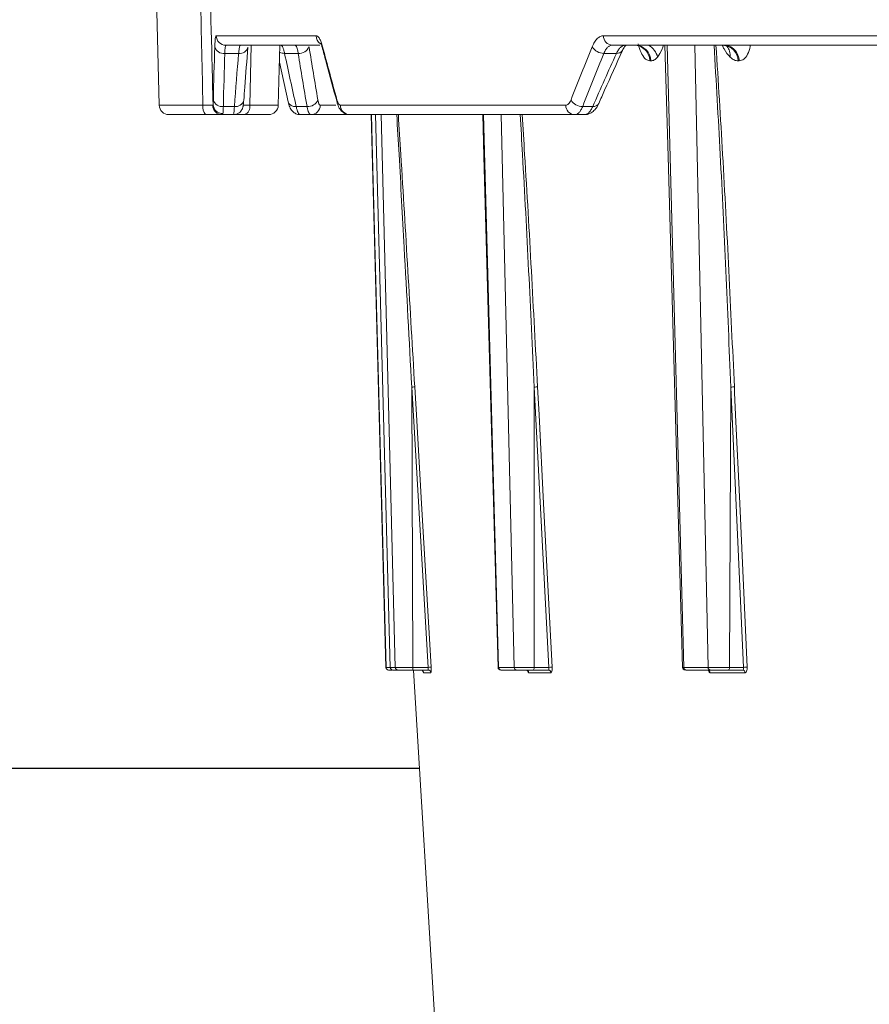
# Model space of a CAD drawing. Units: inches. Extents: x 57250 to 58300, y -1367 to -339.
# Drawn here: x 57852 to 57855, y -940 to -937 of the extents above; entities that cross this region are included whole.
import ezdxf

# ---------------------------------------------------------------- set-up
doc = ezdxf.new("R2010")
doc.units = ezdxf.units.IN
doc.header["$MEASUREMENT"] = 0

msp = doc.modelspace()

# ---------------------------------------------------------------- linework, layer by layer
at = {"color": 7, "linetype": 'Continuous', "lineweight": 5}
for p, q in [((57852.8286, -935.6986), (57852.8601, -936.9002)), ((57853.0638, -936.6521), (57853.4208, -936.6521)), ((57853.434, -936.6859), (57853.0984, -936.6859)), ((57853.1887, -936.6859), (57853.1835, -936.9002)), ((57853.2856, -936.9002), (57853.2912, -936.6859)), ((57854.4478, -936.6521), (57855.6582, -936.6521)), ((57855.6865, -936.6859), (57854.4791, -936.6859)), ((57854.6757, -936.6859), (57854.7349, -938.9094)), ((57854.8219, -938.9094), (57854.7745, -936.6859)), ((57853.1439, -936.715), (57853.0946, -936.715)), ((57853.3568, -936.715), (57853.3084, -936.715)), ((57854.4943, -936.715), (57854.4494, -936.715)), ((57854.8877, -936.689), (57854.8885, -936.6898)), ((57853.2896, -936.7464), (57853.3206, -936.888)), ((57854.6172, -936.7418), (57854.6137, -936.7418)), ((57854.9331, -936.7418), (57854.9292, -936.7418)), ((57852.8601, -936.9002), (57853.0164, -936.9002)), ((57853.0894, -936.905), (57853.1288, -936.905)), ((57853.1835, -936.9002), (57853.2856, -936.9002)), ((57853.3497, -936.905), (57853.3883, -936.905)), ((57853.4358, -936.9002), (57853.491, -936.9002)), ((57853.5076, -936.9002), (57854.3134, -936.9002)), ((57854.3737, -936.905), (57854.4096, -936.905)), ((57853.0256, -936.934), (57852.8948, -936.934)), ((57853.1251, -936.934), (57853.0849, -936.934)), ((57853.2509, -936.934), (57853.1654, -936.934)), ((57853.4018, -936.934), (57853.3641, -936.934)), ((57853.5412, -936.934), (57853.4018, -936.934)), ((57854.345, -936.934), (57853.5412, -936.934)), ((57853.6701, -938.9094), (57853.6178, -936.934)), ((57853.6331, -936.934), (57853.6856, -938.9094)), ((57853.7039, -938.9094), (57853.6536, -936.934)), ((57854.0197, -936.934), (57854.073, -938.9094)), ((57854.1288, -938.9094), (57854.0823, -936.934)), ((57854.38, -936.934), (57854.345, -936.934)), ((57853.7626, -937.9076), (57853.7668, -938.9094)), ((57853.8212, -938.9094), (57853.7626, -937.9076)), ((57854.2003, -937.9076), (57854.1999, -938.9094)), ((57854.2527, -938.9094), (57854.2003, -937.9076)), ((57854.9029, -937.9076), (57854.8983, -938.9094)), ((57854.9484, -938.9094), (57854.9029, -937.9076)), ((57853.6856, -938.9094), (57853.7039, -938.9094)), ((57853.6868, -938.9094), (57853.6856, -938.9094)), ((57853.7138, -938.919), (57853.6955, -938.919)), ((57853.8213, -938.919), (57853.766, -938.919)), ((57853.7668, -938.9094), (57853.8212, -938.9094)), ((57853.7688, -938.919), (57854.2351, -946.5253)), ((57853.8312, -938.9284), (57853.8048, -938.9284)), ((57854.0718, -938.9094), (57854.073, -938.9094)), ((57854.073, -938.9094), (57854.1288, -938.9094)), ((57854.1384, -938.919), (57854.0826, -938.919)), ((57854.2606, -938.9284), (57854.1803, -938.9284)), ((57854.251, -938.919), (57854.1974, -938.919)), ((57854.1999, -938.9094), (57854.2527, -938.9094)), ((57854.7349, -938.9094), (57854.8219, -938.9094)), ((57854.831, -938.919), (57854.744, -938.919)), ((57854.9544, -938.9284), (57854.8293, -938.9284)), ((57854.9453, -938.919), (57854.8944, -938.919)), ((57854.8983, -938.9094), (57854.9484, -938.9094))]:
    msp.add_line(p, q, dxfattribs=at)
msp.add_line((57827.5529, -939.2695), (57853.7902, -939.2695))
at = {"color": 7, "linetype": 'Continuous', "lineweight": 5, "flags": 128}
for points in [[(57854.6676, -936.6859), (57854.6788, -937.0839), (57854.7302, -938.9094)], [(57853.4443, -936.6993), (57853.4437, -936.696), (57853.4441, -936.6913)], [(57853.4956, -936.8895), (57853.4951, -936.886), (57853.4955, -936.8813)], [(57853.1336, -936.9329), (57853.1316, -936.9334), (57853.125, -936.934)], [(57853.6186, -936.934), (57853.6226, -937.0836), (57853.6707, -938.9094)], [(57854.0168, -936.934), (57854.0209, -937.0838), (57854.0712, -938.9094)], [(57853.8319, -938.909), (57853.7976, -938.3232), (57853.7791, -938.0063), (57853.7744, -937.9271), (57853.7733, -937.9073)], [(57854.2124, -937.9073), (57854.2134, -937.9271), (57854.2176, -938.0063), (57854.2341, -938.3232), (57854.2647, -938.909)], [(57854.9158, -937.9073), (57854.9167, -937.9271), (57854.9203, -938.0063), (57854.9347, -938.3232), (57854.9614, -938.909)]]:
    msp.add_lwpolyline(points, dxfattribs=at)
at = {"color": 7, "linetype": 'Continuous', "lineweight": 5}
for centre, radius, start, end in [((57853.0985, -936.6512), 0.0347, 181.4339, 269.9382), ((57853.4557, -936.6514), 0.0349, 181.1419, 236.296), ((57854.4808, -936.6529), 0.033, 178.5639, 266.9597), ((57854.56, -936.7431), 0.0572, 1.2841, 87.9588), ((57854.5766, -936.7442), 0.0667, 13.9085, 60.9942), ((57854.8726, -936.7424), 0.0565, 0.5765, 87.2417), ((57853.0904, -936.6824), 0.0329, 195.7734, 277.3259), ((57853.1488, -936.6858), 0.0296, 260.4773, 345.1719), ((57853.3073, -936.6774), 0.0376, 243.6161, 271.7303), ((57853.3607, -936.6775), 0.0377, 264.0419, 338.4355), ((57854.4486, -936.668), 0.047, 209.7757, 270.9719), ((57854.497, -936.693), 0.0221, 262.9752, 327.4534), ((57854.8557, -936.7209), 0.0451, 350.619, 43.422), ((57853.0849, -936.8728), 0.0325, 195.1897, 277.946), ((57853.1335, -936.8756), 0.0298, 260.9643, 345.7298), ((57853.3452, -936.8792), 0.0261, 199.6234, 279.7435), ((57853.3919, -936.867), 0.0381, 264.6381, 337.9554), ((57854.3724, -936.8584), 0.0465, 209.4392, 271.539), ((57854.4126, -936.8838), 0.0214, 261.869, 330.357), ((57852.8948, -936.8993), 0.0347, 181.5, 270), ((57853.0549, -936.9079), 0.0393, 168.7592, 221.7393), ((57853.0854, -936.8999), 0.0342, 180.767, 269.1188), ((57853.0872, -936.8959), 0.0346, 183.3213, 270.9965), ((57853.1536, -936.906), 0.0304, 292.7849, 11.046), ((57853.2509, -936.8993), 0.0347, 270, 358.5), ((57853.4015, -936.8997), 0.0344, 270.5769, 359.1058), ((57853.5417, -936.8999), 0.0341, 180.5256, 269.0601), ((57854.3466, -936.9009), 0.0332, 178.8538, 267.2895), ((57853.795, -938.9289), 0.00991, 3.4273, 89.9308), ((57853.8301, -939.0172), 0.1082, 89.0308, 94.6956), ((57853.8213, -938.9289), 0.0099, 3.3672, 89.8793), ((57854.0811, -938.9091), 0.00993, 182.1596, 270.0002), ((57854.1706, -938.9288), 0.00976, 2.5696, 89.1754), ((57854.2509, -938.9288), 0.00972, 2.3859, 89.0079), ((57854.2623, -939.0349), 0.1259, 88.8995, 94.3986), ((57854.7402, -938.9091), 0.00993, 182.0739, 270.0105), ((57854.8198, -938.9285), 0.0095, 1.0833, 87.7589), ((57854.9449, -938.9285), 0.00946, 0.7967, 87.4687), ((57854.9586, -939.045), 0.136, 88.7971, 94.2706)]:
    msp.add_arc(centre, radius, start, end, dxfattribs=at)
for centre, major_axis, ratio, start_param, end_param in [((57867.3338, -936.5363), (10.2697, 10.3456), 0.954541, 2.341804, 2.355137), ((57867.2991, -937.2817), (10.2414, 10.3171), 0.954541, 2.289384, 2.302758), ((57867.2364, -936.5363), (-11.0212, 11.0395), 0.817906, 0.898586, 0.911918), ((57867.3842, -937.2817), (-10.9908, 11.0091), 0.817906, 0.846165, 0.85954), ((57867.4806, -936.5363), (11.9857, 11.9939), 0.642344, 2.154, 2.167333), ((57867.1708, -937.2817), (11.9527, 11.9609), 0.642344, 2.10158, 2.114954)]:
    msp.add_ellipse(centre, major_axis=major_axis, ratio=ratio, start_param=start_param, end_param=end_param, dxfattribs=at)
for points, knots in [([(57853.0164, -936.9002), (57853.0136, -936.7739), (57853.0084, -936.5364), (57853.0004, -936.1771), (57852.9952, -935.9442), (57852.9924, -935.8224)], [0, 0, 0, 0, 0.351571, 0.661083, 1, 1, 1, 1]), ([(57853.0254, -935.8224), (57853.0285, -935.9442), (57853.0362, -936.2484), (57853.0453, -936.6069), (57853.0513, -936.8436), (57853.0527, -936.8979)], [0, 0, 0, 0, 0.339652, 0.848679, 1, 1, 1, 1]), ([(57853.0588, -936.6913), (57853.059, -936.6851), (57853.0593, -936.6794), (57853.0599, -936.6697), (57853.0603, -936.6656), (57853.0611, -936.6589), (57853.0616, -936.6563), (57853.0626, -936.6529), (57853.0632, -936.6521), (57853.0638, -936.6521)], [0, 0, 0, 0, 0.25, 0.25, 0.5, 0.5, 0.75, 0.75, 1, 1, 1, 1]), ([(57853.0984, -936.6859), (57853.0979, -936.6859), (57853.0975, -936.6865), (57853.0967, -936.6891), (57853.0963, -936.691), (57853.0956, -936.6959), (57853.0954, -936.699), (57853.0949, -936.7062), (57853.0947, -936.7103), (57853.0946, -936.715)], [0, 0, 0, 0, 0.25, 0.25, 0.5, 0.5, 0.75, 0.75, 1, 1, 1, 1]), ([(57853.1439, -936.715), (57853.1444, -936.7103), (57853.1449, -936.7062), (57853.1458, -936.6991), (57853.1463, -936.696), (57853.1473, -936.691), (57853.1478, -936.6891), (57853.1488, -936.6866), (57853.1493, -936.6859), (57853.1498, -936.6859)], [0, 0, 0, 0, 0.25, 0.25, 0.5, 0.5, 0.75, 0.75, 1, 1, 1, 1]), ([(57853.2951, -936.6859), (57853.2962, -936.6859), (57853.2973, -936.6865), (57853.2996, -936.6891), (57853.3008, -936.691), (57853.3031, -936.6959), (57853.3042, -936.699), (57853.3064, -936.7062), (57853.3074, -936.7103), (57853.3084, -936.715)], [0, 0, 0, 0, 0.25, 0.25, 0.5, 0.5, 0.75, 0.75, 1, 1, 1, 1]), ([(57853.3568, -936.715), (57853.3562, -936.7103), (57853.3554, -936.7062), (57853.3537, -936.6991), (57853.3528, -936.696), (57853.3509, -936.691), (57853.3499, -936.6891), (57853.3477, -936.6866), (57853.3466, -936.6859), (57853.3455, -936.6859)], [0, 0, 0, 0, 0.25, 0.25, 0.5, 0.5, 0.75, 0.75, 1, 1, 1, 1]), ([(57853.4208, -936.6521), (57853.4229, -936.6521), (57853.4249, -936.653), (57853.429, -936.6564), (57853.4311, -936.6589), (57853.4351, -936.6656), (57853.437, -936.6698), (57853.4407, -936.6795), (57853.4425, -936.6851), (57853.4441, -936.6913)], [0, 0, 0, 0, 0.25, 0.25, 0.5, 0.5, 0.75, 0.75, 1, 1, 1, 1]), ([(57853.4367, -936.6787), (57853.4369, -936.679), (57853.4374, -936.6797), (57853.4408, -936.6866), (57853.4431, -936.6959), (57853.4442, -936.7002)], [0, 0, 0, 0, 0.262663, 0.657223, 1, 1, 1, 1]), ([(57854.4078, -936.6913), (57854.4103, -936.6851), (57854.4131, -936.6794), (57854.4192, -936.6697), (57854.4224, -936.6656), (57854.4292, -936.6589), (57854.4328, -936.6563), (57854.4402, -936.6529), (57854.4439, -936.6521), (57854.4478, -936.6521)], [0, 0, 0, 0, 0.25, 0.25, 0.5, 0.5, 0.75, 0.75, 1, 1, 1, 1]), ([(57854.4791, -936.6859), (57854.4762, -936.6859), (57854.4734, -936.6865), (57854.4679, -936.6891), (57854.4652, -936.691), (57854.4601, -936.6959), (57854.4577, -936.699), (57854.4533, -936.7062), (57854.4512, -936.7103), (57854.4494, -936.715)], [0, 0, 0, 0, 0.25, 0.25, 0.5, 0.5, 0.75, 0.75, 1, 1, 1, 1]), ([(57854.4943, -936.715), (57854.4964, -936.7103), (57854.4987, -936.7062), (57854.5036, -936.6991), (57854.5063, -936.696), (57854.5117, -936.691), (57854.5144, -936.6891), (57854.5201, -936.6866), (57854.523, -936.6859), (57854.5259, -936.6859)], [0, 0, 0, 0, 0.25, 0.25, 0.5, 0.5, 0.75, 0.75, 1, 1, 1, 1]), ([(57854.5158, -936.705), (57854.5163, -936.7038), (57854.5194, -936.6962), (57854.5264, -936.687), (57854.528, -936.686), (57854.5288, -936.6855)], [0, 0, 0, 0, 0.081546, 0.536688, 1, 1, 1, 1]), ([(57854.6137, -936.7418), (57854.6133, -936.735), (57854.6118, -936.7278), (57854.606, -936.714), (57854.6017, -936.7075), (57854.5911, -936.6967), (57854.5847, -936.6925), (57854.5716, -936.6871), (57854.5648, -936.6859), (57854.5585, -936.6859)], [0, 0, 0, 0, 0.25, 0.25, 0.5, 0.5, 0.75, 0.75, 1, 1, 1, 1]), ([(57854.6137, -936.7418), (57854.6086, -936.7408), (57854.5987, -936.7387), (57854.5851, -936.7194), (57854.5764, -936.6984), (57854.5732, -936.6839), (57854.5725, -936.6806)], [0, 0, 0, 0, 0.318859, 0.622915, 0.912928, 1, 1, 1, 1]), ([(57854.6621, -936.6859), (57854.6605, -936.6905), (57854.6547, -936.708), (57854.647, -936.7197), (57854.6414, -936.7282)], [0, 0, 0, 0, 0.265911, 1, 1, 1, 1]), ([(57854.9029, -937.9076), (57854.9029, -937.9076), (57854.8918, -937.6306), (57854.8742, -937.2233), (57854.8507, -936.816), (57854.8432, -936.6859)], [0, 0, 0, 0, 0.000002, 0.680473, 1, 1, 1, 1]), ([(57854.85, -936.6859), (57854.8581, -936.8159), (57854.8836, -937.223), (57854.9028, -937.6302), (57854.9158, -937.9073)], [0, 0, 0, 0, 0.319344, 1, 1, 1, 1]), ([(57854.9002, -936.7282), (57854.8929, -936.7197), (57854.883, -936.708), (57854.8746, -936.6905), (57854.8724, -936.6859)], [0, 0, 0, 0, 0.734089, 1, 1, 1, 1]), ([(57854.8759, -936.6863), (57854.8773, -936.6862), (57854.883, -936.686), (57854.8889, -936.6903), (57854.8879, -936.6893), (57854.8878, -936.689)], [0, 0, 0, 0, 0.20737, 0.840083, 1, 1, 1, 1]), ([(57854.8793, -936.6859), (57854.8855, -936.6859), (57854.8921, -936.6871), (57854.9049, -936.6925), (57854.9111, -936.6967), (57854.9215, -936.7075), (57854.9256, -936.714), (57854.9313, -936.7278), (57854.9328, -936.735), (57854.9331, -936.7418)], [0, 0, 0, 0, 0.25, 0.25, 0.5, 0.5, 0.75, 0.75, 1, 1, 1, 1]), ([(57854.9729, -936.6859), (57854.9727, -936.6874), (57854.9708, -936.7), (57854.9635, -936.7194), (57854.95, -936.7387), (57854.9388, -936.7408), (57854.9331, -936.7418)], [0, 0, 0, 0, 0.04189, 0.346254, 0.665301, 1, 1, 1, 1]), ([(57853.1623, -936.8829), (57853.1635, -936.8671), (57853.1681, -936.8039), (57853.1734, -936.7408), (57853.1774, -936.6934)], [0, 0, 0, 0, 0.25002, 1, 1, 1, 1]), ([(57853.4443, -936.6993), (57853.4485, -936.7151), (57853.4652, -936.7786), (57853.4826, -936.8421), (57853.4957, -936.8897)], [0, 0, 0, 0, 0.250012, 1, 1, 1, 1]), ([(57854.4312, -936.8944), (57854.4381, -936.8786), (57854.466, -936.8154), (57854.4944, -936.7521), (57854.5157, -936.7047)], [0, 0, 0, 0, 0.25002, 1, 1, 1, 1]), ([(57854.6414, -936.7282), (57854.6377, -936.7329), (57854.6337, -936.7363), (57854.6256, -936.7407), (57854.6215, -936.7418), (57854.6172, -936.7418)], [0, 0, 0, 0, 0.5, 0.5, 1, 1, 1, 1]), ([(57854.9292, -936.7418), (57854.9243, -936.7418), (57854.9194, -936.7407), (57854.9097, -936.7363), (57854.9049, -936.7329), (57854.9002, -936.7282)], [0, 0, 0, 0, 0.5, 0.5, 1, 1, 1, 1]), ([(57853.0527, -936.8979), (57853.0529, -936.8964), (57853.0531, -936.8942), (57853.0534, -936.8887), (57853.0535, -936.8853), (57853.0536, -936.8813)], [0, 0, 0, 0, 0.5, 0.5, 1, 1, 1, 1]), ([(57853.1255, -936.9337), (57853.1292, -936.9334), (57853.1364, -936.933), (57853.1454, -936.928), (57853.1519, -936.922), (57853.156, -936.9159), (57853.1583, -936.9105), (57853.1595, -936.9063), (57853.1604, -936.9017), (57853.1614, -936.8942), (57853.1622, -936.8839), (57853.1627, -936.8772)], [0, 0, 0, 0, 0.112814, 0.218993, 0.308266, 0.384989, 0.449284, 0.504308, 0.56954, 0.719458, 1, 1, 1, 1]), ([(57853.3212, -936.888), (57853.3226, -936.8943), (57853.3253, -936.9061), (57853.3332, -936.9198), (57853.3451, -936.9296), (57853.3559, -936.9342), (57853.3623, -936.9336), (57853.364, -936.9334)], [0, 0, 0, 0, 0.304111, 0.566932, 0.75125, 0.933743, 1, 1, 1, 1]), ([(57853.4272, -936.8813), (57853.4277, -936.8843), (57853.4283, -936.887), (57853.4296, -936.8916), (57853.4303, -936.8937), (57853.4325, -936.8985), (57853.4341, -936.9002), (57853.4358, -936.9002)], [0, 0, 0, 0, 0.25, 0.25, 0.5, 0.5, 1, 1, 1, 1]), ([(57853.4955, -936.8813), (57853.4964, -936.8843), (57853.4973, -936.887), (57853.4991, -936.8917), (57853.5001, -936.8937), (57853.5032, -936.8985), (57853.5054, -936.9002), (57853.5076, -936.9002)], [0, 0, 0, 0, 0.25, 0.25, 0.5, 0.5, 1, 1, 1, 1]), ([(57853.4958, -936.8894), (57853.4964, -936.8918), (57853.4989, -936.9012), (57853.5047, -936.9137), (57853.5167, -936.9267), (57853.5299, -936.9336), (57853.5381, -936.9334), (57853.5411, -936.9333)], [0, 0, 0, 0, 0.108219, 0.427666, 0.676507, 0.881419, 1, 1, 1, 1]), ([(57854.3134, -936.9002), (57854.3152, -936.9002), (57854.3169, -936.8998), (57854.3203, -936.8982), (57854.3219, -936.8969), (57854.3267, -936.8921), (57854.3295, -936.8873), (57854.3319, -936.8813)], [0, 0, 0, 0, 0.25, 0.25, 0.5, 0.5, 1, 1, 1, 1]), ([(57854.3802, -936.9332), (57854.3823, -936.9334), (57854.3905, -936.9343), (57854.4042, -936.9282), (57854.4187, -936.9162), (57854.4269, -936.9042), (57854.4304, -936.8957), (57854.431, -936.8942)], [0, 0, 0, 0, 0.087838, 0.351734, 0.608913, 0.930929, 1, 1, 1, 1]), ([(57853.0164, -936.9002), (57853.0206, -936.9003), (57853.0246, -936.9003), (57853.0321, -936.9004), (57853.0356, -936.9004), (57853.0416, -936.9004), (57853.0443, -936.9004), (57853.0485, -936.9004), (57853.0502, -936.9004), (57853.0513, -936.9003)], [0, 0, 0, 0, 0.25, 0.25, 0.5, 0.5, 0.75, 0.75, 1, 1, 1, 1]), ([(57853.0894, -936.905), (57853.0892, -936.911), (57853.089, -936.9163), (57853.0884, -936.9248), (57853.0881, -936.9281), (57853.0878, -936.9304)], [0, 0, 0, 0, 0.5, 0.5, 1, 1, 1, 1]), ([(57853.1251, -936.934), (57853.1254, -936.934), (57853.1257, -936.9334), (57853.1263, -936.9308), (57853.1266, -936.929), (57853.1273, -936.924), (57853.1276, -936.9209), (57853.1282, -936.9137), (57853.1285, -936.9096), (57853.1288, -936.905)], [0, 0, 0, 0, 0.25, 0.25, 0.5, 0.5, 0.75, 0.75, 1, 1, 1, 1]), ([(57853.1597, -936.9002), (57853.1595, -936.9003), (57853.1599, -936.9003), (57853.1618, -936.9003), (57853.1634, -936.9004), (57853.1675, -936.9004), (57853.1702, -936.9003), (57853.1762, -936.9003), (57853.1797, -936.9003), (57853.1835, -936.9002)], [0, 0, 0, 0, 0.25, 0.25, 0.5, 0.5, 0.75, 0.75, 1, 1, 1, 1]), ([(57853.3497, -936.905), (57853.3507, -936.9096), (57853.3517, -936.9138), (57853.354, -936.921), (57853.3552, -936.924), (57853.3576, -936.929), (57853.3589, -936.9309), (57853.3615, -936.9334), (57853.3628, -936.934), (57853.3641, -936.934)], [0, 0, 0, 0, 0.25, 0.25, 0.5, 0.5, 0.75, 0.75, 1, 1, 1, 1]), ([(57853.4018, -936.934), (57853.4005, -936.934), (57853.3992, -936.9334), (57853.3967, -936.9308), (57853.3955, -936.929), (57853.3932, -936.924), (57853.3921, -936.9209), (57853.3901, -936.9137), (57853.3892, -936.9096), (57853.3883, -936.905)], [0, 0, 0, 0, 0.25, 0.25, 0.5, 0.5, 0.75, 0.75, 1, 1, 1, 1]), ([(57854.3737, -936.905), (57854.3718, -936.9096), (57854.3698, -936.9138), (57854.3654, -936.921), (57854.3631, -936.924), (57854.3582, -936.929), (57854.3556, -936.9309), (57854.3504, -936.9334), (57854.3477, -936.934), (57854.345, -936.934)], [0, 0, 0, 0, 0.25, 0.25, 0.5, 0.5, 0.75, 0.75, 1, 1, 1, 1]), ([(57854.38, -936.934), (57854.3827, -936.934), (57854.3854, -936.9334), (57854.3907, -936.9308), (57854.3933, -936.929), (57854.3984, -936.924), (57854.4009, -936.9209), (57854.4054, -936.9137), (57854.4076, -936.9096), (57854.4096, -936.905)], [0, 0, 0, 0, 0.25, 0.25, 0.5, 0.5, 0.75, 0.75, 1, 1, 1, 1]), ([(57853.0849, -936.934), (57853.0831, -936.934), (57853.0803, -936.934), (57853.0731, -936.934), (57853.0685, -936.934), (57853.0582, -936.934), (57853.0523, -936.934), (57853.0396, -936.934), (57853.0328, -936.934), (57853.0256, -936.934)], [0, 0, 0, 0, 0.25, 0.25, 0.5, 0.5, 0.75, 0.75, 1, 1, 1, 1]), ([(57853.1654, -936.934), (57853.1641, -936.934), (57853.1548, -936.934), (57853.1404, -936.934), (57853.1336, -936.934), (57853.1306, -936.934)], [0, 0, 0, 0, 0.082448, 0.581137, 1, 1, 1, 1]), ([(57853.7354, -937.4083), (57853.7295, -937.2976), (57853.7211, -937.1395), (57853.7118, -936.9814), (57853.709, -936.934)], [0, 0, 0, 0, 0.700095, 1, 1, 1, 1]), ([(57853.7148, -936.934), (57853.7177, -936.9813), (57853.738, -937.3058), (57853.757, -937.6302), (57853.7733, -937.9073)], [0, 0, 0, 0, 0.145814, 1, 1, 1, 1]), ([(57854.2003, -937.9076), (57854.2003, -937.9076), (57854.1875, -937.6306), (57854.1721, -937.306), (57854.1531, -936.9814), (57854.1503, -936.934)], [0, 0, 0, 0, 0.000002, 0.853899, 1, 1, 1, 1]), ([(57854.1573, -936.934), (57854.1603, -936.9813), (57854.1807, -937.3058), (57854.1978, -937.6302), (57854.2124, -937.9073)], [0, 0, 0, 0, 0.1458143, 1, 1, 1, 1]), ([(57853.7626, -937.9076), (57853.7626, -937.9076), (57853.7539, -937.7412), (57853.7446, -937.5748), (57853.7354, -937.4083)], [0, 0, 0, 0, 0.000005, 1, 1, 1, 1]), ([(57853.7626, -937.9076), (57853.7651, -937.9075), (57853.7678, -937.9073), (57853.7717, -937.9072), (57853.773, -937.9072), (57853.7733, -937.9073)], [0, 0, 0, 0, 0.5, 0.5, 1, 1, 1, 1]), ([(57854.2003, -937.9076), (57854.2028, -937.9075), (57854.2056, -937.9073), (57854.21, -937.9072), (57854.2117, -937.9072), (57854.2124, -937.9073)], [0, 0, 0, 0, 0.5, 0.5, 1, 1, 1, 1]), ([(57854.9029, -937.9076), (57854.9052, -937.9075), (57854.908, -937.9073), (57854.9128, -937.9072), (57854.9148, -937.9072), (57854.9158, -937.9073)], [0, 0, 0, 0, 0.5, 0.5, 1, 1, 1, 1]), ([(57853.68, -938.919), (57853.6775, -938.919), (57853.675, -938.918), (57853.6713, -938.9144), (57853.6702, -938.9119), (57853.6701, -938.9094)], [0, 0, 0, 0, 0.5, 0.5, 1, 1, 1, 1]), ([(57853.6701, -938.9094), (57853.6702, -938.9094), (57853.6703, -938.9094), (57853.675, -938.9094), (57853.6825, -938.9094), (57853.6856, -938.9094)], [0, 0, 0, 0, 0.267952, 0.692423, 1, 1, 1, 1]), ([(57853.6922, -938.919), (57853.6899, -938.919), (57853.6839, -938.919), (57853.6801, -938.919), (57853.6801, -938.919), (57853.68, -938.919)], [0, 0, 0, 0, 0.288074, 0.724511, 1, 1, 1, 1]), ([(57853.6856, -938.9094), (57853.6857, -938.9119), (57853.6868, -938.9144), (57853.6904, -938.918), (57853.693, -938.919), (57853.6955, -938.919)], [0, 0, 0, 0, 0.5, 0.5, 1, 1, 1, 1]), ([(57853.7039, -938.9094), (57853.7047, -938.9094), (57853.7069, -938.9094), (57853.7139, -938.9094), (57853.7188, -938.9094), (57853.7275, -938.9094), (57853.7306, -938.9094), (57853.7373, -938.9094), (57853.7407, -938.9094), (57853.748, -938.9094), (57853.7517, -938.9094), (57853.7592, -938.9094), (57853.763, -938.9094), (57853.7668, -938.9094)], [0, 0, 0, 0, 0.25, 0.25, 0.5, 0.5, 0.625, 0.625, 0.75, 0.75, 0.875, 0.875, 1, 1, 1, 1]), ([(57853.7039, -938.9094), (57853.704, -938.9119), (57853.7051, -938.9144), (57853.7088, -938.918), (57853.7113, -938.919), (57853.7138, -938.919)], [0, 0, 0, 0, 0.5, 0.5, 1, 1, 1, 1]), ([(57853.766, -938.919), (57853.7597, -938.919), (57853.7534, -938.919), (57853.7414, -938.919), (57853.7357, -938.919), (57853.7261, -938.919), (57853.7221, -938.919), (57853.7163, -938.919), (57853.7144, -938.919), (57853.7138, -938.919)], [0, 0, 0, 0, 0.25, 0.25, 0.5, 0.5, 0.75, 0.75, 1, 1, 1, 1]), ([(57853.7668, -938.9094), (57853.7668, -938.9119), (57853.7667, -938.9144), (57853.7664, -938.918), (57853.7662, -938.919), (57853.766, -938.919)], [0, 0, 0, 0, 0.5, 0.5, 1, 1, 1, 1]), ([(57853.7954, -938.9192), (57853.7963, -938.9192), (57853.7982, -938.9194), (57853.8006, -938.9207), (57853.8024, -938.9223), (57853.8034, -938.9237), (57853.8038, -938.9247), (57853.804, -938.9252), (57853.804, -938.9253), (57853.804, -938.9253)], [0, 0, 0, 0, 0.198442, 0.402239, 0.572321, 0.711396, 0.815047, 0.902813, 1, 1, 1, 1]), ([(57853.8039, -938.9252), (57853.8041, -938.926), (57853.8044, -938.9279), (57853.8047, -938.9282), (57853.8048, -938.9284)], [0, 0, 0, 0, 0.384266, 1, 1, 1, 1]), ([(57853.8212, -938.9094), (57853.8215, -938.9119), (57853.8217, -938.9144), (57853.8218, -938.918), (57853.8216, -938.919), (57853.8213, -938.919)], [0, 0, 0, 0, 0.5, 0.5, 1, 1, 1, 1]), ([(57853.8312, -938.9284), (57853.8317, -938.9284), (57853.832, -938.9263), (57853.8323, -938.9192), (57853.8322, -938.9142), (57853.8319, -938.909)], [0, 0, 0, 0, 0.5, 0.5, 1, 1, 1, 1]), ([(57854.073, -938.9094), (57854.073, -938.9119), (57854.0741, -938.9144), (57854.0776, -938.918), (57854.0801, -938.919), (57854.0826, -938.919)], [0, 0, 0, 0, 0.5, 0.5, 1, 1, 1, 1]), ([(57854.1288, -938.9094), (57854.1308, -938.9094), (57854.1343, -938.9094), (57854.1435, -938.9094), (57854.1494, -938.9094), (57854.1592, -938.9094), (57854.1627, -938.9094), (57854.1699, -938.9094), (57854.1736, -938.9094), (57854.1811, -938.9094), (57854.1849, -938.9094), (57854.1925, -938.9094), (57854.1962, -938.9094), (57854.1999, -938.9094)], [0, 0, 0, 0, 0.25, 0.25, 0.5, 0.5, 0.625, 0.625, 0.75, 0.75, 0.875, 0.875, 1, 1, 1, 1]), ([(57854.1288, -938.9094), (57854.1289, -938.9119), (57854.1299, -938.9144), (57854.1335, -938.918), (57854.1359, -938.919), (57854.1384, -938.919)], [0, 0, 0, 0, 0.5, 0.5, 1, 1, 1, 1]), ([(57854.1974, -938.919), (57854.1912, -938.919), (57854.1849, -938.919), (57854.1724, -938.919), (57854.1663, -938.919), (57854.1554, -938.919), (57854.1506, -938.919), (57854.1429, -938.919), (57854.14, -938.919), (57854.1384, -938.919)], [0, 0, 0, 0, 0.25, 0.25, 0.5, 0.5, 0.75, 0.75, 1, 1, 1, 1]), ([(57854.171, -938.9192), (57854.1714, -938.9192), (57854.1729, -938.919), (57854.175, -938.9201), (57854.1766, -938.9213), (57854.1771, -938.9221), (57854.1771, -938.9221), (57854.1771, -938.922)], [0, 0, 0, 0, 0.116114, 0.436771, 0.692117, 0.900936, 1, 1, 1, 1]), ([(57854.1803, -938.9284), (57854.1798, -938.9281), (57854.1786, -938.9277), (57854.177, -938.9242), (57854.176, -938.9211), (57854.1757, -938.919), (57854.1757, -938.919)], [0, 0, 0, 0, 0.332837, 0.665721, 0.998821, 1, 1, 1, 1]), ([(57854.1999, -938.9094), (57854.1999, -938.9119), (57854.1996, -938.9144), (57854.1987, -938.918), (57854.198, -938.919), (57854.1974, -938.919)], [0, 0, 0, 0, 0.5, 0.5, 1, 1, 1, 1]), ([(57854.2527, -938.9094), (57854.253, -938.9119), (57854.2529, -938.9144), (57854.2523, -938.918), (57854.2518, -938.919), (57854.251, -938.919)], [0, 0, 0, 0, 0.5, 0.5, 1, 1, 1, 1]), ([(57854.2606, -938.9284), (57854.262, -938.9284), (57854.2632, -938.9263), (57854.2647, -938.9192), (57854.265, -938.9142), (57854.2647, -938.909)], [0, 0, 0, 0, 0.5, 0.5, 1, 1, 1, 1]), ([(57854.7307, -938.9094), (57854.7306, -938.9094), (57854.7296, -938.9094), (57854.7324, -938.9094), (57854.7349, -938.9094)], [0, 0, 0, 0, 0.143874, 1, 1, 1, 1]), ([(57854.7349, -938.9094), (57854.7349, -938.9119), (57854.736, -938.9144), (57854.7393, -938.918), (57854.7417, -938.919), (57854.744, -938.919)], [0, 0, 0, 0, 0.5, 0.5, 1, 1, 1, 1]), ([(57854.8203, -938.9192), (57854.8205, -938.9191), (57854.8217, -938.9189), (57854.8233, -938.9197), (57854.8242, -938.9205), (57854.8242, -938.9205), (57854.8242, -938.9204)], [0, 0, 0, 0, 0.08883, 0.559285, 0.884286, 1, 1, 1, 1]), ([(57854.8219, -938.9094), (57854.825, -938.9094), (57854.8295, -938.9094), (57854.8404, -938.9094), (57854.8469, -938.9094), (57854.8575, -938.9094), (57854.8612, -938.9094), (57854.8687, -938.9094), (57854.8724, -938.9094), (57854.88, -938.9094), (57854.8838, -938.9094), (57854.8912, -938.9094), (57854.8948, -938.9094), (57854.8983, -938.9094)], [0, 0, 0, 0, 0.25, 0.25, 0.5, 0.5, 0.625, 0.625, 0.75, 0.75, 0.875, 0.875, 1, 1, 1, 1]), ([(57854.8219, -938.9094), (57854.8219, -938.9119), (57854.8229, -938.9144), (57854.8263, -938.918), (57854.8286, -938.919), (57854.831, -938.919)], [0, 0, 0, 0, 0.5, 0.5, 1, 1, 1, 1]), ([(57854.8225, -938.9196), (57854.823, -938.9211), (57854.8242, -938.9245), (57854.8267, -938.9277), (57854.8284, -938.9281), (57854.8293, -938.9284)], [0, 0, 0, 0, 0.30953, 0.654789, 1, 1, 1, 1]), ([(57854.8944, -938.919), (57854.8886, -938.919), (57854.8824, -938.919), (57854.8698, -938.919), (57854.8634, -938.919), (57854.8517, -938.919), (57854.8463, -938.919), (57854.8372, -938.919), (57854.8335, -938.919), (57854.831, -938.919)], [0, 0, 0, 0, 0.25, 0.25, 0.5, 0.5, 0.75, 0.75, 1, 1, 1, 1]), ([(57854.8983, -938.9094), (57854.8983, -938.9119), (57854.8979, -938.9144), (57854.8964, -938.918), (57854.8954, -938.919), (57854.8944, -938.919)], [0, 0, 0, 0, 0.5, 0.5, 1, 1, 1, 1]), ([(57854.9484, -938.9094), (57854.9487, -938.9119), (57854.9485, -938.9144), (57854.9474, -938.918), (57854.9464, -938.919), (57854.9453, -938.919)], [0, 0, 0, 0, 0.5, 0.5, 1, 1, 1, 1]), ([(57854.9544, -938.9284), (57854.9565, -938.9284), (57854.9584, -938.9263), (57854.961, -938.9192), (57854.9616, -938.9142), (57854.9614, -938.909)], [0, 0, 0, 0, 0.5, 0.5, 1, 1, 1, 1])]:
    msp.add_open_spline(points, degree=3, knots=knots, dxfattribs=at)
for points in [[(57853.0536, -936.8813), (57853.0549, -936.818), (57853.0566, -936.7547), (57853.0588, -936.6913)], [(57853.3958, -936.6913), (57853.4059, -936.7546), (57853.4163, -936.818), (57853.4272, -936.8813)], [(57853.4441, -936.6913), (57853.4608, -936.7547), (57853.478, -936.818), (57853.4955, -936.8813)], [(57854.3319, -936.8813), (57854.3568, -936.818), (57854.3821, -936.7547), (57854.4078, -936.6913)], [(57853.0513, -936.9003), (57853.0521, -936.9003), (57853.0526, -936.8994), (57853.0527, -936.8979)], [(57853.0878, -936.9304), (57853.0875, -936.9328), (57853.0865, -936.934), (57853.0849, -936.934)]]:
    msp.add_open_spline(points, degree=3, dxfattribs=at)

doc.saveas('drawing.dxf')
